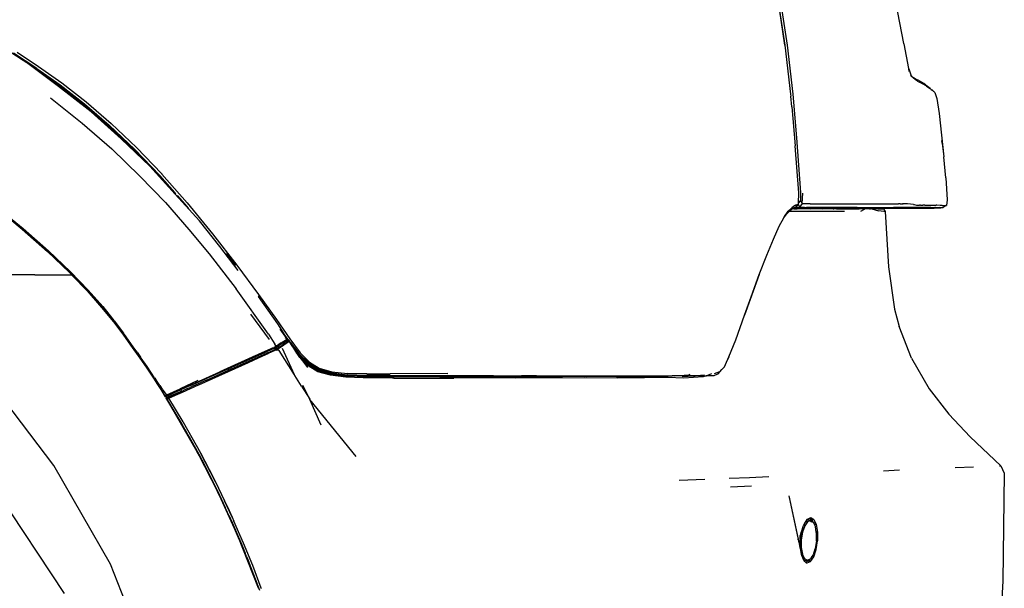
# Model space of a CAD drawing. Units: metres. Extents: x 2.84 to 12.45, y 6.77 to 11.37.
# Drawn here: x 9.23 to 9.66, y 7.4 to 7.65 of the extents above; entities that cross this region are included whole.
import ezdxf

# ---------------------------------------------------------------- set-up
doc = ezdxf.new("R2010")
doc.units = ezdxf.units.M
doc.layers.add('Edges', color=7, linetype='Continuous')

# ---------------------------------------------------------------- blocks, each defined once
blk = doc.blocks.new('renault captur rs')
at = {"layer": 'Edges'}
for p, q in [((1.98097, -0.20655), (1.98439, -0.22857)), ((1.98439, -0.22857), (1.98114, -0.20647)), ((1.982, -0.20645), (1.98539, -0.22854)), ((2.03686, -0.22789), (2.03331, -0.20956)), ((1.63429, -0.22617), (1.64817, -0.23512)), ((1.98439, -0.22863), (1.98439, -0.22857)), ((1.98439, -0.22863), (1.98689, -0.25024)), ((1.98539, -0.22854), (1.98785, -0.25015)), ((2.03686, -0.22792), (2.03686, -0.22789)), ((2.03686, -0.22792), (2.03899, -0.23884)), ((1.65434, -0.23879), (1.644, -0.2321)), ((1.6449, -0.23259), (1.65434, -0.23879)), ((1.64557, -0.23169), (1.65505, -0.23793)), ((1.64817, -0.23512), (1.64915, -0.23575)), ((1.66385, -0.24673), (1.64915, -0.23575)), ((1.64915, -0.23575), (1.65085, -0.23677)), ((1.66408, -0.24638), (1.65085, -0.23677)), ((1.65085, -0.23677), (1.6643, -0.24633)), ((1.65434, -0.23879), (1.66457, -0.24604)), ((1.65505, -0.23793), (1.66533, -0.24522)), ((2.03899, -0.23884), (2.03904, -0.23904)), ((2.03904, -0.23904), (2.04003, -0.24162)), ((2.03925, -0.24018), (2.03904, -0.23904)), ((2.04023, -0.24219), (2.03996, -0.24197)), ((2.04029, -0.24234), (2.04, -0.24205)), ((2.04062, -0.2425), (2.04003, -0.24162)), ((2.04163, -0.24315), (2.04062, -0.2425)), ((2.04097, -0.24301), (2.04062, -0.2425)), ((2.04193, -0.24378), (2.04097, -0.24301)), ((2.04163, -0.24315), (2.04311, -0.24396)), ((1.67823, -0.25803), (1.66385, -0.24673)), ((1.67827, -0.25783), (1.66408, -0.24638)), ((1.6643, -0.24633), (1.67505, -0.25464)), ((1.66457, -0.24604), (1.6753, -0.25439)), ((1.66533, -0.24522), (1.6761, -0.25361)), ((2.04299, -0.24444), (2.04193, -0.24378)), ((2.04299, -0.24444), (2.0441, -0.24504)), ((2.04318, -0.244), (2.04311, -0.24396)), ((2.04322, -0.24402), (2.04318, -0.244)), ((2.04532, -0.24521), (2.04322, -0.24402)), ((2.0452, -0.24562), (2.0441, -0.24504)), ((2.04673, -0.24649), (2.0452, -0.24562)), ((2.04538, -0.24526), (2.04532, -0.24521)), ((2.04538, -0.24526), (2.04541, -0.24527)), ((2.04568, -0.24547), (2.04541, -0.24527)), ((2.04665, -0.24617), (2.04568, -0.24547)), ((2.04665, -0.24617), (2.04667, -0.24621)), ((2.04667, -0.24621), (2.0469, -0.24638)), ((2.04696, -0.24662), (2.04673, -0.24649)), ((2.0469, -0.24638), (2.04703, -0.24647)), ((2.04696, -0.24662), (2.04847, -0.24766)), ((2.04703, -0.24647), (2.04708, -0.24651)), ((2.04733, -0.24672), (2.04708, -0.24651)), ((2.04738, -0.24676), (2.04733, -0.24672)), ((2.048, -0.24727), (2.04738, -0.24676)), ((2.04847, -0.24766), (2.048, -0.24727)), ((2.04847, -0.24766), (2.04864, -0.24784)), ((1.66027, -0.25181), (1.67426, -0.26304)), ((1.98689, -0.25024), (1.98697, -0.25111)), ((1.98751, -0.25578), (1.98697, -0.25111)), ((1.98785, -0.25015), (1.98955, -0.26945)), ((2.04864, -0.24784), (2.04866, -0.24787)), ((2.0488, -0.24794), (2.04866, -0.24787)), ((2.04879, -0.24811), (2.049, -0.24815)), ((2.0488, -0.24794), (2.049, -0.2481)), ((2.049, -0.24815), (2.049, -0.2481)), ((2.049, -0.24815), (2.04906, -0.24816)), ((2.04906, -0.24816), (2.04945, -0.2485)), ((2.04993, -0.24889), (2.04945, -0.2485)), ((2.05013, -0.24905), (2.04993, -0.24889)), ((2.0502, -0.2491), (2.05013, -0.24905)), ((2.05026, -0.24916), (2.0502, -0.2491)), ((2.05046, -0.24932), (2.05026, -0.24916)), ((2.05052, -0.24938), (2.05046, -0.24932)), ((2.05052, -0.24938), (2.05151, -0.25215)), ((1.67505, -0.25464), (1.68596, -0.26411)), ((1.6753, -0.25439), (1.68626, -0.26386)), ((1.6761, -0.25361), (1.68709, -0.26312)), ((1.98751, -0.25578), (1.98894, -0.27302)), ((2.05151, -0.25215), (2.05256, -0.25875)), ((1.67823, -0.25803), (1.69154, -0.26988)), ((1.69165, -0.2697), (1.67827, -0.25783)), ((2.05256, -0.25875), (2.0545, -0.27786)), ((1.67426, -0.26304), (1.68733, -0.27432)), ((1.68596, -0.26411), (1.69708, -0.27461)), ((1.68626, -0.26386), (1.69735, -0.27442)), ((1.68709, -0.26312), (1.69823, -0.27372)), ((1.69154, -0.26988), (1.70408, -0.28202)), ((1.70251, -0.28024), (1.69165, -0.2697)), ((1.70945, -0.28539), (1.69823, -0.27372)), ((1.99056, -0.29374), (1.98894, -0.27302)), ((1.98955, -0.26945), (1.99128, -0.29357)), ((2.05382, -0.27186), (2.0537, -0.27066)), ((2.05382, -0.27186), (2.0545, -0.27786)), ((1.68733, -0.27432), (1.69968, -0.28632)), ((1.69708, -0.27461), (1.70251, -0.28024)), ((1.69735, -0.27442), (1.70855, -0.28605)), ((2.05547, -0.28706), (2.0545, -0.27786)), ((1.70327, -0.28097), (1.70251, -0.28024)), ((1.71536, -0.29425), (1.70408, -0.28202)), ((1.69968, -0.28632), (1.71102, -0.29801)), ((1.70852, -0.28643), (1.70747, -0.28533)), ((1.70855, -0.28605), (1.71524, -0.29359)), ((1.70945, -0.28539), (1.70949, -0.28542)), ((1.70949, -0.28542), (1.72067, -0.29809)), ((1.70995, -0.28811), (1.71536, -0.29425)), ((2.05547, -0.28706), (2.05609, -0.29676)), ((1.71532, -0.29369), (1.71557, -0.29396)), ((1.72605, -0.30608), (1.71536, -0.29425)), ((1.71634, -0.29484), (1.71978, -0.29871)), ((1.99039, -0.29827), (1.99056, -0.29374)), ((1.99128, -0.29357), (1.99128, -0.29721)), ((1.99207, -0.29843), (1.9924, -0.2938)), ((1.63559, -0.29967), (1.64783, -0.30978)), ((1.64795, -0.30967), (1.63567, -0.29958)), ((1.6359, -0.29937), (1.64818, -0.30946)), ((1.71102, -0.29801), (1.72134, -0.30984)), ((1.72118, -0.30043), (1.71978, -0.29871)), ((1.72067, -0.29809), (1.73186, -0.3118)), ((1.98777, -0.29994), (1.98899, -0.29918)), ((1.98899, -0.29918), (1.98928, -0.29906)), ((1.98928, -0.29906), (1.98918, -0.30013)), ((1.99034, -0.2987), (1.98926, -0.30013)), ((1.98928, -0.29906), (1.99032, -0.29866)), ((1.99032, -0.29866), (1.99035, -0.29865)), ((1.99032, -0.29866), (1.99034, -0.2987)), ((1.99035, -0.29865), (1.99034, -0.2987)), ((1.99034, -0.2987), (1.99083, -0.30011)), ((1.99035, -0.29865), (1.99038, -0.29864)), ((1.99038, -0.29864), (1.99039, -0.29827)), ((1.99039, -0.29827), (1.99128, -0.29721)), ((1.99207, -0.29843), (1.99083, -0.30011)), ((1.99128, -0.29721), (1.99207, -0.29843)), ((1.99207, -0.29843), (1.99325, -0.2985)), ((1.99325, -0.2985), (1.99442, -0.2985)), ((1.99442, -0.2985), (1.99452, -0.29851)), ((1.99488, -0.29851), (1.99452, -0.29851)), ((1.99553, -0.29853), (1.99488, -0.29851)), ((1.99553, -0.29853), (1.99695, -0.29853)), ((1.99695, -0.29853), (1.99705, -0.29853)), ((1.99705, -0.29853), (2.03153, -0.29851)), ((2.03153, -0.29851), (2.03454, -0.29851)), ((2.03534, -0.29852), (2.03454, -0.29851)), ((2.03534, -0.29852), (2.03631, -0.29852)), ((2.03644, -0.29853), (2.03631, -0.29852)), ((2.03644, -0.29853), (2.03655, -0.29853)), ((2.03857, -0.29862), (2.03655, -0.29853)), ((2.04123, -0.29893), (2.03857, -0.29862)), ((2.04123, -0.29893), (2.0415, -0.29894)), ((2.0415, -0.29894), (2.04255, -0.29909)), ((2.04255, -0.29909), (2.04378, -0.29914)), ((2.04422, -0.29918), (2.04378, -0.29914)), ((2.04422, -0.29918), (2.04477, -0.29918)), ((2.04477, -0.29918), (2.04479, -0.29918)), ((2.04479, -0.29918), (2.04534, -0.29918)), ((2.04612, -0.29919), (2.04534, -0.29918)), ((2.04612, -0.29919), (2.0509, -0.29922)), ((2.0509, -0.29922), (2.05121, -0.29922)), ((2.05144, -0.29923), (2.05121, -0.29922)), ((2.05294, -0.29924), (2.05144, -0.29923)), ((2.05378, -0.29925), (2.05294, -0.29924)), ((2.05378, -0.29925), (2.0544, -0.29926)), ((2.05564, -0.29928), (2.05421, -0.30024)), ((2.0544, -0.29926), (2.05511, -0.29927)), ((2.05511, -0.29927), (2.05526, -0.29927)), ((2.05526, -0.29927), (2.05532, -0.29927)), ((2.05532, -0.29927), (2.05544, -0.29927)), ((2.05544, -0.29927), (2.0555, -0.29927)), ((2.05564, -0.29928), (2.0555, -0.29927)), ((2.05564, -0.29928), (2.0557, -0.29928)), ((2.05609, -0.29676), (2.0557, -0.29928)), ((1.72118, -0.30043), (1.72141, -0.3007)), ((1.98397, -0.30469), (1.98514, -0.30309)), ((1.98424, -0.3042), (1.98592, -0.30188)), ((1.98514, -0.30309), (1.98636, -0.30189)), ((1.98592, -0.30188), (1.9859, -0.30188)), ((1.98592, -0.30188), (1.98609, -0.3016)), ((1.98609, -0.3016), (1.98618, -0.30149)), ((1.98636, -0.30189), (1.98614, -0.30188)), ((1.98618, -0.30149), (1.98709, -0.30074)), ((1.98636, -0.30189), (1.98666, -0.3016)), ((1.99219, -0.302), (1.98636, -0.30189)), ((1.98666, -0.3016), (1.98695, -0.30141)), ((1.987, -0.3014), (1.98695, -0.30141)), ((1.98783, -0.30085), (1.987, -0.3014)), ((1.98709, -0.30074), (1.98715, -0.30067)), ((1.98709, -0.30074), (1.98782, -0.30075)), ((1.98715, -0.30067), (1.98726, -0.30054)), ((1.98781, -0.30066), (1.98715, -0.30067)), ((1.98726, -0.30054), (1.98747, -0.30029)), ((1.98726, -0.30054), (1.98781, -0.30054)), ((1.98747, -0.30029), (1.98757, -0.30016)), ((1.98747, -0.30029), (1.98779, -0.30029)), ((1.98757, -0.30016), (1.98777, -0.29994)), ((1.98757, -0.30016), (1.98778, -0.30016)), ((1.98806, -0.30075), (1.98783, -0.30085)), ((1.98806, -0.30075), (1.9879, -0.30075)), ((1.98826, -0.30066), (1.98796, -0.30066)), ((1.98804, -0.30054), (1.98853, -0.30054)), ((1.98813, -0.30076), (1.98806, -0.30075)), ((1.98813, -0.30076), (1.98826, -0.30066)), ((1.98831, -0.30075), (1.98813, -0.30076)), ((1.98822, -0.30028), (1.98917, -0.30027)), ((1.98826, -0.30066), (1.98835, -0.30061)), ((1.99124, -0.30062), (1.98826, -0.30066)), ((1.98831, -0.30015), (1.98918, -0.30013)), ((1.99124, -0.30062), (1.98831, -0.30075)), ((1.98831, -0.30075), (1.98986, -0.30076)), ((1.98835, -0.30061), (1.98853, -0.30054)), ((1.98853, -0.30054), (1.98917, -0.30027)), ((1.99956, -0.30054), (1.98853, -0.30054)), ((1.98917, -0.30027), (1.98918, -0.30013)), ((1.98926, -0.30013), (1.98917, -0.30027)), ((1.98918, -0.30013), (1.98926, -0.30013)), ((1.98926, -0.30013), (1.99012, -0.30012)), ((1.99553, -0.30076), (1.98986, -0.30076)), ((1.99012, -0.30012), (1.99083, -0.30011)), ((1.99303, -0.3002), (1.99083, -0.30011)), ((1.99553, -0.30076), (1.99124, -0.30062)), ((1.99885, -0.3019), (1.99219, -0.302)), ((1.99303, -0.3002), (1.994, -0.30023)), ((1.99608, -0.30023), (1.994, -0.30023)), ((1.994, -0.30023), (1.99484, -0.30028)), ((1.99484, -0.30028), (1.99608, -0.30023)), ((1.99553, -0.30076), (1.99556, -0.30076)), ((1.99569, -0.30076), (1.99556, -0.30076)), ((1.99569, -0.30076), (2.0011, -0.30068)), ((2.00108, -0.30072), (1.99569, -0.30076)), ((1.99608, -0.30023), (1.99619, -0.30024)), ((1.99961, -0.30024), (1.99619, -0.30024)), ((2.01079, -0.3019), (1.99885, -0.3019)), ((2.00213, -0.30054), (1.99956, -0.30054)), ((2.01634, -0.30024), (1.99961, -0.30024)), ((2.00108, -0.30072), (2.00281, -0.3007)), ((2.00281, -0.3007), (2.0011, -0.30068)), ((2.00269, -0.30054), (2.00213, -0.30054)), ((2.00473, -0.30054), (2.00269, -0.30054)), ((2.00281, -0.3007), (2.00873, -0.30062)), ((2.00281, -0.3007), (2.00571, -0.30076)), ((2.00565, -0.30054), (2.00473, -0.30054)), ((2.00595, -0.30054), (2.00565, -0.30054)), ((2.00571, -0.30076), (2.00605, -0.30074)), ((2.00671, -0.30054), (2.00595, -0.30054)), ((2.00605, -0.30074), (2.00873, -0.30062)), ((2.0072, -0.30076), (2.00605, -0.30074)), ((2.00671, -0.30054), (2.0068, -0.30054)), ((2.0068, -0.30054), (2.00721, -0.30054)), ((2.0072, -0.30076), (2.01169, -0.30076)), ((2.00721, -0.30054), (2.00739, -0.30054)), ((2.00739, -0.30054), (2.00784, -0.30057)), ((2.0087, -0.30054), (2.00784, -0.30057)), ((2.00873, -0.30062), (2.00784, -0.30057)), ((2.00883, -0.30054), (2.0087, -0.30054)), ((2.00873, -0.30062), (2.00944, -0.30058)), ((2.00873, -0.30062), (2.01169, -0.30076)), ((2.00873, -0.30062), (2.01286, -0.3007)), ((2.00936, -0.30054), (2.00883, -0.30054)), ((2.00944, -0.30058), (2.00936, -0.30054)), ((2.00969, -0.30056), (2.00944, -0.30058)), ((2.00977, -0.30054), (2.00969, -0.30056)), ((2.01003, -0.30054), (2.00977, -0.30054)), ((2.01003, -0.30054), (2.01009, -0.30054)), ((2.01009, -0.30054), (2.0105, -0.30058)), ((2.01068, -0.30054), (2.0105, -0.30058)), ((2.01083, -0.30054), (2.01068, -0.30054)), ((2.01095, -0.30057), (2.01083, -0.30054)), ((2.01095, -0.30057), (2.01131, -0.30054)), ((2.01131, -0.30054), (2.01148, -0.30056)), ((2.01148, -0.30056), (2.01202, -0.30054)), ((2.01286, -0.3007), (2.01169, -0.30076)), ((2.01169, -0.30076), (2.01331, -0.30076)), ((2.01202, -0.30054), (2.01246, -0.30054)), ((2.01262, -0.30054), (2.01246, -0.30054)), ((2.01277, -0.30054), (2.01262, -0.30054)), ((2.01287, -0.30054), (2.01277, -0.30054)), ((2.01428, -0.30062), (2.01286, -0.3007)), ((2.01286, -0.3007), (2.01454, -0.30073)), ((2.01306, -0.30054), (2.01287, -0.30054)), ((2.01394, -0.30054), (2.01306, -0.30054)), ((2.01331, -0.30076), (2.01454, -0.30073)), ((2.01398, -0.30054), (2.01394, -0.30054)), ((2.01448, -0.30054), (2.01398, -0.30054)), ((2.01428, -0.30062), (2.01398, -0.30054)), ((2.01428, -0.30062), (2.01454, -0.30061)), ((2.01448, -0.30054), (2.01459, -0.30054)), ((2.01454, -0.30061), (2.01477, -0.30062)), ((2.01454, -0.30073), (2.01718, -0.30076)), ((2.01459, -0.30054), (2.01466, -0.30054)), ((2.01466, -0.30054), (2.01483, -0.30054)), ((2.01718, -0.30076), (2.01477, -0.30062)), ((2.01477, -0.30062), (2.02009, -0.30066)), ((2.01483, -0.30054), (2.01502, -0.30054)), ((2.01502, -0.30054), (2.01574, -0.30054)), ((2.01574, -0.30054), (2.01579, -0.30054)), ((2.01579, -0.30054), (2.01618, -0.30054)), ((2.01618, -0.30054), (2.01621, -0.30054)), ((2.01621, -0.30054), (2.01632, -0.30054)), ((2.01632, -0.30054), (2.01661, -0.30054)), ((2.01634, -0.30024), (2.03234, -0.30024)), ((2.01661, -0.30054), (2.01665, -0.30054)), ((2.01665, -0.30054), (2.01674, -0.30054)), ((2.01674, -0.30054), (2.01688, -0.30054)), ((2.01688, -0.30054), (2.01713, -0.30056)), ((2.01713, -0.30056), (2.01729, -0.30054)), ((2.01718, -0.30076), (2.02009, -0.30066)), ((2.01729, -0.30054), (2.01753, -0.30054)), ((2.01753, -0.30054), (2.01777, -0.30054)), ((2.01793, -0.30054), (2.01777, -0.30054)), ((2.02009, -0.30066), (2.01778, -0.30201)), ((2.01816, -0.30054), (2.01793, -0.30054)), ((2.01829, -0.30054), (2.01816, -0.30054)), ((2.01829, -0.30054), (2.01832, -0.30054)), ((2.01832, -0.30054), (2.01843, -0.30054)), ((2.01843, -0.30054), (2.01849, -0.30056)), ((2.01857, -0.30054), (2.01849, -0.30056)), ((2.01863, -0.30053), (2.01857, -0.30054)), ((2.01876, -0.30053), (2.01863, -0.30053)), ((2.01913, -0.30054), (2.01876, -0.30053)), ((2.01917, -0.30054), (2.01913, -0.30054)), ((2.01917, -0.30054), (2.01938, -0.30054)), ((2.01938, -0.30054), (2.01951, -0.30053)), ((2.01951, -0.30053), (2.01956, -0.30057)), ((2.01956, -0.30057), (2.01963, -0.30054)), ((2.01963, -0.30054), (2.01967, -0.30056)), ((2.01967, -0.30056), (2.0197, -0.30053)), ((2.01983, -0.30053), (2.0197, -0.30053)), ((2.01983, -0.30053), (2.02042, -0.30054)), ((2.02102, -0.30058), (2.02009, -0.30066)), ((2.02009, -0.30066), (2.02181, -0.30076)), ((2.02051, -0.30054), (2.02042, -0.30054)), ((2.02051, -0.30054), (2.02054, -0.30056)), ((2.02054, -0.30056), (2.02083, -0.30054)), ((2.02181, -0.30076), (2.02063, -0.30076)), ((2.02099, -0.30053), (2.02083, -0.30054)), ((2.02102, -0.30058), (2.02099, -0.30053)), ((2.02105, -0.30056), (2.02102, -0.30058)), ((2.02118, -0.30057), (2.02105, -0.30056)), ((2.02145, -0.30056), (2.02118, -0.30057)), ((2.02154, -0.30054), (2.02145, -0.30056)), ((2.02145, -0.30056), (2.02155, -0.30057)), ((2.02161, -0.30058), (2.02154, -0.30054)), ((2.02155, -0.30057), (2.02161, -0.30058)), ((2.02186, -0.30057), (2.02161, -0.30058)), ((2.02181, -0.30076), (2.02216, -0.30073)), ((2.02191, -0.30061), (2.02186, -0.30057)), ((2.02217, -0.30058), (2.02191, -0.30061)), ((2.02282, -0.30076), (2.02216, -0.30073)), ((2.0222, -0.30058), (2.02217, -0.30058)), ((2.02227, -0.30061), (2.0222, -0.30058)), ((2.02239, -0.30058), (2.02227, -0.30061)), ((2.02254, -0.30054), (2.02239, -0.30058)), ((2.02239, -0.30058), (2.02256, -0.30059)), ((2.02341, -0.30054), (2.02254, -0.30054)), ((2.02256, -0.30059), (2.02259, -0.30061)), ((2.02329, -0.30061), (2.02259, -0.30061)), ((2.02282, -0.30076), (2.02378, -0.30062)), ((2.02376, -0.30072), (2.02282, -0.30076)), ((2.02282, -0.30076), (2.0257, -0.30172)), ((2.02329, -0.30061), (2.02341, -0.30054)), ((2.02329, -0.30061), (2.02378, -0.30062)), ((2.02396, -0.30052), (2.02341, -0.30054)), ((2.02465, -0.30069), (2.02376, -0.30072)), ((2.02545, -0.30076), (2.02376, -0.30072)), ((2.02378, -0.30062), (2.0268, -0.30061)), ((2.02378, -0.30062), (2.02465, -0.30069)), ((2.02408, -0.30052), (2.02396, -0.30052)), ((2.02451, -0.30054), (2.02408, -0.30052)), ((2.02451, -0.30054), (2.02581, -0.30054)), ((2.02521, -0.30067), (2.02465, -0.30069)), ((2.02465, -0.30069), (2.02545, -0.30076)), ((2.0268, -0.30061), (2.02521, -0.30067)), ((2.02521, -0.30067), (2.026, -0.3007)), ((2.026, -0.3007), (2.02545, -0.30076)), ((2.02545, -0.30076), (2.02628, -0.30076)), ((2.02806, -0.30189), (2.0257, -0.30172)), ((2.02581, -0.30054), (2.03492, -0.30044)), ((2.05033, -0.30044), (2.02581, -0.30054)), ((2.04179, -0.30053), (2.02581, -0.30054)), ((2.0268, -0.30061), (2.026, -0.3007)), ((2.026, -0.3007), (2.02678, -0.30072)), ((2.02628, -0.30076), (2.02678, -0.30072)), ((2.02678, -0.30072), (2.0268, -0.30061)), ((2.02678, -0.30072), (2.02766, -0.30076)), ((2.02766, -0.30076), (2.0268, -0.30061)), ((2.02798, -0.30076), (2.02766, -0.30076)), ((2.02798, -0.30076), (2.02868, -0.30189)), ((2.02868, -0.30189), (2.02806, -0.30189)), ((2.02868, -0.30189), (2.03018, -0.32631)), ((2.03234, -0.30024), (2.0331, -0.3003)), ((2.0351, -0.30024), (2.03234, -0.30024)), ((2.0331, -0.3003), (2.0351, -0.30024)), ((2.04993, -0.3003), (2.03492, -0.30044)), ((2.03492, -0.30044), (2.05033, -0.30044)), ((2.04882, -0.30024), (2.0351, -0.30024)), ((2.05033, -0.30044), (2.04179, -0.30053)), ((2.04882, -0.30024), (2.05054, -0.30024)), ((2.04993, -0.3003), (2.04882, -0.30024)), ((2.05054, -0.30024), (2.04993, -0.3003)), ((2.05033, -0.30044), (2.04993, -0.3003)), ((2.05033, -0.30044), (2.05295, -0.30028)), ((2.05094, -0.30024), (2.05054, -0.30024)), ((2.05094, -0.30024), (2.05255, -0.30024)), ((2.05295, -0.30028), (2.05255, -0.30024)), ((2.0531, -0.30029), (2.05295, -0.30028)), ((2.05315, -0.30024), (2.0531, -0.30029)), ((2.0531, -0.30029), (2.05315, -0.3003)), ((2.05321, -0.30029), (2.05315, -0.30024)), ((2.05315, -0.3003), (2.05321, -0.30029)), ((2.05336, -0.30027), (2.05321, -0.30029)), ((2.05346, -0.30024), (2.05336, -0.30027)), ((2.05346, -0.30024), (2.05421, -0.30024)), ((1.73502, -0.31741), (1.72605, -0.30608)), ((1.97933, -0.31412), (1.98195, -0.30842)), ((1.98195, -0.30842), (1.98397, -0.30469)), ((1.98397, -0.30469), (1.98424, -0.3042)), ((1.64783, -0.30978), (1.65898, -0.31963)), ((1.65908, -0.31955), (1.64795, -0.30967)), ((1.64818, -0.30946), (1.65935, -0.31932)), ((1.72134, -0.30984), (1.73038, -0.32059)), ((1.73186, -0.3118), (1.74248, -0.32558)), ((1.97638, -0.32125), (1.97933, -0.31412)), ((1.65898, -0.31963), (1.66865, -0.32887)), ((1.66878, -0.32876), (1.65908, -0.31955)), ((1.65935, -0.31932), (1.66906, -0.32853)), ((1.73038, -0.32059), (1.74225, -0.33612)), ((1.74312, -0.32797), (1.73502, -0.31741)), ((1.73833, -0.32085), (1.73798, -0.32042)), ((1.74207, -0.32584), (1.73833, -0.32085)), ((1.9731, -0.32978), (1.97638, -0.32125)), ((1.74248, -0.32558), (1.75204, -0.33852)), ((1.57691, -0.32904), (1.66969, -0.32995)), ((1.66992, -0.33019), (1.57733, -0.32936)), ((1.66865, -0.32887), (1.66969, -0.32995)), ((1.66992, -0.32995), (1.66878, -0.32876)), ((1.66906, -0.32853), (1.67694, -0.33669)), ((1.66969, -0.32995), (1.66992, -0.32995)), ((1.66969, -0.32995), (1.66992, -0.33019)), ((1.67015, -0.33019), (1.66992, -0.32995)), ((1.66992, -0.33019), (1.67651, -0.33701)), ((1.67015, -0.33019), (1.66992, -0.33019)), ((1.67662, -0.33694), (1.67015, -0.33019)), ((1.9731, -0.32978), (1.96915, -0.34082)), ((1.96952, -0.33967), (1.9731, -0.32978)), ((2.03018, -0.32631), (2.03283, -0.34512)), ((1.67651, -0.33701), (1.68286, -0.34426)), ((1.68301, -0.34417), (1.67662, -0.33694)), ((1.67694, -0.33669), (1.68333, -0.34393)), ((1.75649, -0.35614), (1.74225, -0.33612)), ((1.75204, -0.33852), (1.76001, -0.34968)), ((1.75214, -0.33951), (1.75201, -0.3394)), ((1.76065, -0.35155), (1.75214, -0.33951)), ((1.96662, -0.34777), (1.96952, -0.33967)), ((1.96915, -0.34082), (1.96662, -0.34777)), ((1.68286, -0.34426), (1.68809, -0.35071)), ((1.68821, -0.35066), (1.68301, -0.34417)), ((1.68333, -0.34393), (1.6883, -0.35002)), ((1.75703, -0.35847), (1.74871, -0.3472)), ((2.03283, -0.34512), (2.03479, -0.35273)), ((1.68809, -0.35071), (1.69246, -0.35655)), ((1.69261, -0.35651), (1.68821, -0.35066)), ((1.6883, -0.35002), (1.68855, -0.3504)), ((1.68855, -0.3504), (1.69256, -0.35569)), ((1.76001, -0.34968), (1.76591, -0.35814)), ((1.76391, -0.35667), (1.76065, -0.35155)), ((1.96273, -0.35865), (1.96662, -0.34777)), ((1.69294, -0.35625), (1.69256, -0.35569)), ((1.69683, -0.36162), (1.69294, -0.35625)), ((1.75649, -0.35614), (1.75938, -0.36043)), ((1.76456, -0.35796), (1.76161, -0.35381)), ((2.04027, -0.36674), (2.03479, -0.35273)), ((1.69246, -0.35655), (1.69635, -0.3619)), ((1.69653, -0.36187), (1.69261, -0.35651)), ((1.75996, -0.36135), (1.75938, -0.36043)), ((1.76215, -0.35992), (1.76, -0.36134)), ((1.76068, -0.36215), (1.76307, -0.36058)), ((1.76323, -0.35968), (1.76102, -0.36113)), ((1.76332, -0.35973), (1.76108, -0.36121)), ((1.76569, -0.35935), (1.76136, -0.36221)), ((1.76392, -0.36009), (1.76191, -0.36146)), ((1.76215, -0.35992), (1.76439, -0.35845)), ((1.76307, -0.36058), (1.76447, -0.35968)), ((1.76392, -0.36009), (1.76307, -0.36058)), ((1.76362, -0.35943), (1.76323, -0.35968)), ((1.76428, -0.3591), (1.76332, -0.35973)), ((1.76362, -0.35943), (1.76459, -0.35877)), ((1.76385, -0.35752), (1.76456, -0.35796)), ((1.76485, -0.35814), (1.76391, -0.35667)), ((1.76506, -0.35825), (1.76391, -0.35667)), ((1.76424, -0.35991), (1.76392, -0.36009)), ((1.76502, -0.35938), (1.76424, -0.35991)), ((1.7649, -0.35868), (1.76428, -0.3591)), ((1.76439, -0.35845), (1.76474, -0.35821)), ((1.76464, -0.35955), (1.76447, -0.35968)), ((1.76456, -0.35796), (1.76485, -0.35814)), ((1.76459, -0.35877), (1.76472, -0.3587)), ((1.76504, -0.35929), (1.76464, -0.35955)), ((1.76472, -0.3587), (1.76496, -0.35852)), ((1.76474, -0.35821), (1.76485, -0.35814)), ((1.76496, -0.35852), (1.76474, -0.35821)), ((1.76506, -0.35825), (1.76485, -0.35814)), ((1.76501, -0.35848), (1.76485, -0.35814)), ((1.765, -0.35857), (1.7649, -0.35868)), ((1.76496, -0.35852), (1.76501, -0.35848)), ((1.765, -0.35857), (1.76496, -0.35852)), ((1.76512, -0.35851), (1.765, -0.35857)), ((1.76504, -0.35863), (1.765, -0.35857)), ((1.76512, -0.35836), (1.76501, -0.35848)), ((1.76501, -0.35848), (1.76514, -0.35838)), ((1.76514, -0.35838), (1.76501, -0.35848)), ((1.76514, -0.35847), (1.76501, -0.35848)), ((1.76517, -0.35931), (1.76502, -0.35938)), ((1.76504, -0.35863), (1.76537, -0.35906)), ((1.76504, -0.35929), (1.76537, -0.35906)), ((1.76506, -0.35825), (1.76521, -0.35833)), ((1.76512, -0.35836), (1.76506, -0.35825)), ((1.76512, -0.35836), (1.76516, -0.35837)), ((1.76516, -0.35842), (1.76512, -0.35836)), ((1.76514, -0.35847), (1.76512, -0.35851)), ((1.76514, -0.35838), (1.76516, -0.35842)), ((1.76516, -0.35842), (1.76514, -0.35847)), ((1.76514, -0.35847), (1.76519, -0.35842)), ((1.76516, -0.35837), (1.76521, -0.35833)), ((1.76519, -0.35842), (1.76516, -0.35842)), ((1.76517, -0.35931), (1.76542, -0.35912)), ((1.76523, -0.35849), (1.76519, -0.35842)), ((1.76523, -0.35849), (1.76557, -0.35893)), ((1.7654, -0.35901), (1.76537, -0.35906)), ((1.76537, -0.35906), (1.76538, -0.35908)), ((1.76538, -0.35908), (1.76542, -0.35912)), ((1.76554, -0.359), (1.7654, -0.35901)), ((1.76549, -0.35907), (1.76542, -0.35912)), ((1.76554, -0.35903), (1.76549, -0.35907)), ((1.76555, -0.35912), (1.76549, -0.35907)), ((1.76554, -0.359), (1.76557, -0.35896)), ((1.76554, -0.35903), (1.76554, -0.359)), ((1.76555, -0.35912), (1.76554, -0.35903)), ((1.76555, -0.35909), (1.76557, -0.35896)), ((1.76569, -0.35935), (1.76555, -0.35912)), ((1.76557, -0.35893), (1.76557, -0.35896)), ((1.76557, -0.35893), (1.76564, -0.35898)), ((1.76564, -0.35898), (1.76557, -0.35896)), ((1.76564, -0.35898), (1.76576, -0.35918)), ((1.76569, -0.35935), (1.76613, -0.36006)), ((1.76585, -0.3593), (1.76613, -0.35967)), ((1.76591, -0.35814), (1.7705, -0.36428)), ((1.76613, -0.35967), (1.76666, -0.36049)), ((1.76613, -0.35967), (1.7699, -0.36458)), ((1.76613, -0.36006), (1.76635, -0.36034)), ((1.76724, -0.36168), (1.76635, -0.36034)), ((1.76635, -0.36034), (1.76679, -0.36091)), ((1.76635, -0.36034), (1.76885, -0.36441)), ((1.9597, -0.36612), (1.96273, -0.35865)), ((1.69635, -0.3619), (1.69971, -0.36665)), ((1.69984, -0.36669), (1.69653, -0.36187)), ((1.69851, -0.36396), (1.69683, -0.36162)), ((1.69851, -0.36396), (1.70003, -0.36618)), ((1.72238, -0.3786), (1.75595, -0.36373)), ((1.73987, -0.37154), (1.75605, -0.36432)), ((1.75634, -0.36347), (1.7445, -0.36872)), ((1.74957, -0.36732), (1.75586, -0.36449)), ((1.75089, -0.36545), (1.7524, -0.36481)), ((1.7524, -0.36481), (1.75744, -0.36253)), ((1.75402, -0.36571), (1.75636, -0.36467)), ((1.75586, -0.36449), (1.75611, -0.36442)), ((1.7591, -0.3623), (1.75595, -0.36373)), ((1.75605, -0.36432), (1.75942, -0.36278)), ((1.75605, -0.36432), (1.75844, -0.36328)), ((1.75611, -0.36442), (1.75844, -0.36328)), ((1.75643, -0.36343), (1.75634, -0.36347)), ((1.75908, -0.3634), (1.75636, -0.36467)), ((1.75663, -0.3633), (1.75643, -0.36343)), ((1.75663, -0.3633), (1.75907, -0.36229)), ((1.75744, -0.36253), (1.75831, -0.36214)), ((1.75831, -0.36214), (1.75884, -0.3619)), ((1.75853, -0.36326), (1.75844, -0.36328)), ((1.75944, -0.36282), (1.75853, -0.36326)), ((1.75996, -0.36135), (1.75884, -0.3619)), ((1.76021, -0.36171), (1.75907, -0.36229)), ((1.75964, -0.36314), (1.75908, -0.3634)), ((1.7591, -0.3623), (1.76022, -0.36174)), ((1.76024, -0.36177), (1.7591, -0.3623)), ((1.76062, -0.36218), (1.75942, -0.36278)), ((1.76057, -0.36227), (1.75944, -0.36282)), ((1.75971, -0.36312), (1.75964, -0.36314)), ((1.75971, -0.36312), (1.75974, -0.3631)), ((1.75974, -0.3631), (1.7604, -0.36276)), ((1.76121, -0.36329), (1.75974, -0.3631)), ((1.75996, -0.36135), (1.76, -0.36134)), ((1.76016, -0.36163), (1.75996, -0.36135)), ((1.76, -0.36134), (1.76016, -0.36163)), ((1.76006, -0.36173), (1.76018, -0.36167)), ((1.76016, -0.36163), (1.76018, -0.36167)), ((1.76018, -0.36167), (1.76054, -0.36146)), ((1.76021, -0.36171), (1.76018, -0.36167)), ((1.76054, -0.36146), (1.76021, -0.36171)), ((1.76022, -0.36174), (1.76108, -0.36121)), ((1.76108, -0.36121), (1.76024, -0.36177)), ((1.7604, -0.36276), (1.76042, -0.36275)), ((1.76042, -0.36275), (1.76076, -0.36257)), ((1.7607, -0.36133), (1.76054, -0.36146)), ((1.76062, -0.36218), (1.76057, -0.36227)), ((1.76071, -0.3622), (1.76057, -0.36227)), ((1.76057, -0.36227), (1.76071, -0.36225)), ((1.76062, -0.36218), (1.76068, -0.36215)), ((1.76102, -0.36113), (1.7607, -0.36133)), ((1.76071, -0.3622), (1.76094, -0.36205)), ((1.76071, -0.36225), (1.76071, -0.3622)), ((1.76076, -0.36257), (1.76091, -0.36251)), ((1.76091, -0.36251), (1.76109, -0.36237)), ((1.76094, -0.36205), (1.76191, -0.36146)), ((1.76136, -0.36221), (1.76109, -0.36237)), ((1.76798, -0.37409), (1.76121, -0.36329)), ((1.76798, -0.37409), (1.76269, -0.36239)), ((1.7676, -0.36198), (1.76749, -0.36176)), ((1.7676, -0.36198), (1.76778, -0.36221)), ((1.76778, -0.36221), (1.77013, -0.36586)), ((1.76974, -0.36477), (1.76778, -0.36221)), ((1.76885, -0.36441), (1.77008, -0.36595)), ((1.77389, -0.36897), (1.76974, -0.36477)), ((1.7741, -0.36878), (1.7699, -0.36458)), ((1.7705, -0.36428), (1.77457, -0.36845)), ((1.69971, -0.36665), (1.70248, -0.37069)), ((1.70268, -0.3707), (1.69984, -0.36669)), ((1.70003, -0.36618), (1.70019, -0.36638)), ((1.70033, -0.36662), (1.70019, -0.36638)), ((1.70296, -0.37042), (1.70033, -0.36662)), ((1.72574, -0.37838), (1.74766, -0.36853)), ((1.72915, -0.37636), (1.74957, -0.36732)), ((1.75089, -0.36545), (1.73501, -0.37267)), ((1.74436, -0.36879), (1.74026, -0.37061)), ((1.7445, -0.36872), (1.74436, -0.36879)), ((1.74766, -0.36853), (1.75402, -0.36571)), ((1.77008, -0.36595), (1.76967, -0.36533)), ((1.77035, -0.36636), (1.77008, -0.36595)), ((1.77013, -0.36586), (1.77415, -0.36973)), ((1.77035, -0.36636), (1.77088, -0.36695)), ((1.77035, -0.36636), (1.77092, -0.3671)), ((1.77088, -0.36695), (1.77409, -0.36982)), ((1.77409, -0.36982), (1.77092, -0.3671)), ((1.77116, -0.36741), (1.77092, -0.3671)), ((1.77398, -0.37008), (1.77116, -0.36741)), ((1.77116, -0.36741), (1.77409, -0.36982)), ((1.77116, -0.36741), (1.77375, -0.37076)), ((1.77833, -0.37173), (1.77389, -0.36897)), ((1.77863, -0.3715), (1.7741, -0.36878)), ((1.77457, -0.36845), (1.77894, -0.3711)), ((1.9577, -0.37045), (1.9597, -0.36612)), ((1.9597, -0.36612), (1.95844, -0.36865)), ((2.04027, -0.36674), (2.04813, -0.38016)), ((1.70248, -0.37069), (1.70574, -0.37554)), ((1.70268, -0.3707), (1.70581, -0.37535)), ((1.70627, -0.37534), (1.70296, -0.37042)), ((1.71969, -0.37958), (1.73501, -0.37267)), ((1.74026, -0.37061), (1.72238, -0.3786)), ((1.72915, -0.37636), (1.73859, -0.37211)), ((1.73987, -0.37154), (1.73859, -0.37211)), ((1.77829, -0.37266), (1.77398, -0.37008)), ((1.77832, -0.37227), (1.77409, -0.36982)), ((1.77415, -0.36973), (1.77838, -0.37204)), ((1.78388, -0.37422), (1.77829, -0.37266)), ((1.77832, -0.37227), (1.78379, -0.37378)), ((1.78373, -0.37336), (1.77833, -0.37173)), ((1.77838, -0.37204), (1.78525, -0.37393)), ((1.78428, -0.37315), (1.77863, -0.3715)), ((1.77894, -0.3711), (1.78448, -0.3727)), ((1.78373, -0.37336), (1.79045, -0.37425)), ((1.78428, -0.37315), (1.79129, -0.37399)), ((1.78448, -0.3727), (1.79131, -0.37341)), ((1.79984, -0.37362), (1.79131, -0.37341)), ((1.79984, -0.37362), (1.81015, -0.37356)), ((1.81021, -0.37356), (1.81015, -0.37356)), ((1.8357, -0.37348), (1.81021, -0.37356)), ((1.95207, -0.37361), (1.94975, -0.37442)), ((1.95498, -0.3736), (1.95299, -0.37447)), ((1.95303, -0.37439), (1.95498, -0.3736)), ((1.95334, -0.37347), (1.95568, -0.37262)), ((1.95498, -0.3736), (1.95658, -0.37165)), ((1.95568, -0.37262), (1.95658, -0.37165)), ((1.95658, -0.37165), (1.9577, -0.37045)), ((1.66185, -0.41404), (1.6323, -0.37524)), ((1.70574, -0.37554), (1.7076, -0.37835)), ((1.70592, -0.3755), (1.70581, -0.37535)), ((1.70775, -0.3783), (1.70592, -0.3755)), ((1.70627, -0.37534), (1.7068, -0.37612)), ((1.70851, -0.37868), (1.7068, -0.37612)), ((1.72537, -0.37649), (1.71755, -0.38014)), ((1.72915, -0.37636), (1.72174, -0.37966)), ((1.768, -0.37414), (1.76798, -0.37409)), ((1.768, -0.37414), (1.76802, -0.37417)), ((1.76809, -0.37427), (1.76802, -0.37417)), ((1.7711, -0.37904), (1.76809, -0.37427)), ((1.78525, -0.37393), (1.78379, -0.37378)), ((1.79058, -0.37504), (1.78388, -0.37422)), ((1.78528, -0.37393), (1.78525, -0.37393)), ((1.7854, -0.37397), (1.78528, -0.37393)), ((1.7854, -0.37397), (1.78598, -0.37404)), ((1.78656, -0.37407), (1.78598, -0.37404)), ((1.79045, -0.37425), (1.78656, -0.37407)), ((1.78683, -0.37414), (1.78656, -0.37407)), ((1.79179, -0.37462), (1.78683, -0.37414)), ((1.79038, -0.37457), (1.78683, -0.37414)), ((1.79179, -0.37462), (1.79038, -0.37457)), ((1.79049, -0.37425), (1.79045, -0.37425)), ((1.79854, -0.37452), (1.79049, -0.37425)), ((1.80083, -0.37473), (1.79049, -0.37425)), ((1.79825, -0.37537), (1.79058, -0.37504)), ((1.79986, -0.37429), (1.79129, -0.37399)), ((1.79129, -0.37399), (1.80009, -0.37439)), ((1.79179, -0.37462), (1.79199, -0.37463)), ((1.79199, -0.37463), (1.79214, -0.37465)), ((1.79564, -0.37478), (1.79214, -0.37465)), ((1.79631, -0.3748), (1.79564, -0.37478)), ((1.82059, -0.37477), (1.79631, -0.3748)), ((1.81149, -0.37494), (1.79631, -0.3748)), ((1.79799, -0.37487), (1.79631, -0.3748)), ((1.79799, -0.37487), (1.81149, -0.37494)), ((1.81127, -0.37545), (1.79825, -0.37537)), ((1.85635, -0.37474), (1.79854, -0.37452)), ((1.8102, -0.37433), (1.79986, -0.37429)), ((1.80009, -0.37439), (1.8102, -0.37433)), ((1.80083, -0.37473), (1.82059, -0.37477)), ((1.8102, -0.37433), (1.83569, -0.37439)), ((1.81186, -0.37544), (1.81127, -0.37545)), ((1.81149, -0.37494), (1.81176, -0.37494)), ((1.81176, -0.37494), (1.812, -0.37495)), ((1.81186, -0.37544), (1.83234, -0.37546)), ((1.83212, -0.37495), (1.812, -0.37495)), ((1.82059, -0.37477), (1.84818, -0.37477)), ((1.83212, -0.37495), (1.85079, -0.37491)), ((1.83234, -0.37546), (1.83826, -0.37544)), ((1.85578, -0.37445), (1.83569, -0.37439)), ((1.83569, -0.37439), (1.84846, -0.37448)), ((1.86557, -0.37532), (1.83826, -0.37544)), ((1.84818, -0.37477), (1.85635, -0.37474)), ((1.84846, -0.37448), (1.85578, -0.37445)), ((1.86553, -0.37491), (1.85079, -0.37491)), ((1.85578, -0.37445), (1.85832, -0.37445)), ((1.86225, -0.37477), (1.85635, -0.37474)), ((1.85832, -0.37445), (1.85969, -0.37444)), ((1.85969, -0.37444), (1.86818, -0.37446)), ((1.86455, -0.37476), (1.86225, -0.37477)), ((1.86455, -0.37476), (1.87606, -0.37477)), ((1.87606, -0.37477), (1.86553, -0.37491)), ((1.86557, -0.37532), (1.8967, -0.37526)), ((1.87474, -0.37446), (1.86818, -0.37446)), ((1.87474, -0.37446), (1.88147, -0.37446)), ((1.87606, -0.37477), (1.88095, -0.37477)), ((1.88095, -0.37477), (1.88099, -0.37481)), ((1.88099, -0.37481), (1.88631, -0.37477)), ((1.89618, -0.37489), (1.88099, -0.37481)), ((1.88147, -0.37446), (1.88163, -0.37446)), ((1.88163, -0.37446), (1.90948, -0.37447)), ((1.91612, -0.37477), (1.88631, -0.37477)), ((1.91012, -0.37483), (1.89618, -0.37489)), ((1.8967, -0.37526), (1.91071, -0.37532)), ((1.90948, -0.37447), (1.9157, -0.37447)), ((1.91012, -0.37483), (1.92184, -0.37489)), ((1.92245, -0.37533), (1.91071, -0.37532)), ((1.9157, -0.37447), (1.92178, -0.37457)), ((1.9157, -0.37447), (1.92763, -0.37447)), ((1.92178, -0.37457), (1.92763, -0.37447)), ((1.92184, -0.37489), (1.93146, -0.37486)), ((1.93258, -0.37524), (1.92245, -0.37533)), ((1.92542, -0.37473), (1.92293, -0.37474)), ((1.92542, -0.37473), (1.92726, -0.37473)), ((1.92726, -0.37473), (1.93283, -0.37458)), ((1.92763, -0.37447), (1.93321, -0.37451)), ((1.93988, -0.37554), (1.93258, -0.37524)), ((1.93283, -0.37458), (1.93408, -0.3745)), ((1.93321, -0.37451), (1.93408, -0.3745)), ((1.93408, -0.3745), (1.93463, -0.37447)), ((1.93836, -0.37447), (1.93463, -0.37447)), ((1.93573, -0.3744), (1.94203, -0.37399)), ((1.93842, -0.37447), (1.93836, -0.37447)), ((1.94453, -0.37446), (1.93842, -0.37447)), ((1.9391, -0.37469), (1.94453, -0.37446)), ((1.94835, -0.37491), (1.93988, -0.37554)), ((1.94203, -0.37399), (1.94264, -0.37374)), ((1.94453, -0.37446), (1.94458, -0.37446)), ((1.94458, -0.37446), (1.94466, -0.37446)), ((1.94486, -0.37445), (1.94466, -0.37446)), ((1.94486, -0.37445), (1.94715, -0.37418)), ((1.94539, -0.37445), (1.94486, -0.37445)), ((1.94815, -0.37445), (1.94539, -0.37445)), ((1.94925, -0.37459), (1.94647, -0.37468)), ((1.94718, -0.37416), (1.94715, -0.37418)), ((1.94718, -0.37416), (1.94888, -0.37397)), ((1.94862, -0.37443), (1.94815, -0.37445)), ((1.94925, -0.37459), (1.94835, -0.37491)), ((1.94862, -0.37443), (1.94964, -0.37446)), ((1.94964, -0.37446), (1.94925, -0.37459)), ((1.95299, -0.37447), (1.94925, -0.37459)), ((1.94975, -0.37442), (1.94964, -0.37446)), ((1.94975, -0.37442), (1.95303, -0.37439)), ((1.95299, -0.37447), (1.94975, -0.37442)), ((1.7076, -0.37835), (1.70896, -0.38052)), ((1.70775, -0.3783), (1.70875, -0.37993)), ((1.70851, -0.37868), (1.70898, -0.37934)), ((1.70875, -0.37993), (1.70878, -0.37994)), ((1.70878, -0.37994), (1.71079, -0.38329)), ((1.70896, -0.38052), (1.71088, -0.3837)), ((1.70898, -0.37934), (1.70908, -0.37949)), ((1.70952, -0.38009), (1.70908, -0.37949)), ((1.70976, -0.38041), (1.70952, -0.38009)), ((1.7113, -0.3825), (1.70976, -0.38041)), ((1.71787, -0.38061), (1.71104, -0.38366)), ((1.71825, -0.38116), (1.71134, -0.38423)), ((1.71161, -0.38291), (1.71755, -0.38014)), ((1.71407, -0.38209), (1.71176, -0.38313)), ((1.71776, -0.38044), (1.71407, -0.38209)), ((1.71528, -0.38253), (1.71825, -0.38116)), ((1.71549, -0.38296), (1.71856, -0.38161)), ((1.71776, -0.38044), (1.71755, -0.38014)), ((1.71859, -0.38007), (1.71776, -0.38044)), ((1.71778, -0.38047), (1.71776, -0.38044)), ((1.71787, -0.38061), (1.71786, -0.38059)), ((1.72104, -0.3792), (1.71787, -0.38061)), ((1.71825, -0.38116), (1.71787, -0.38061)), ((1.71825, -0.38116), (1.71864, -0.38103)), ((1.71856, -0.38161), (1.7256, -0.37844)), ((1.71859, -0.38007), (1.71966, -0.37959)), ((1.72052, -0.38019), (1.71864, -0.38103)), ((1.71969, -0.37958), (1.71966, -0.37959)), ((1.72052, -0.38019), (1.72174, -0.37966)), ((1.72238, -0.3786), (1.72104, -0.3792)), ((1.7256, -0.37844), (1.72574, -0.37838)), ((1.7711, -0.37904), (1.77471, -0.38473)), ((1.77471, -0.38473), (1.77171, -0.37868)), ((2.04813, -0.38016), (2.05682, -0.39138)), ((1.71161, -0.38291), (1.71079, -0.38329)), ((1.71092, -0.38352), (1.71079, -0.38329)), ((1.71094, -0.38362), (1.71088, -0.3837)), ((1.71092, -0.38352), (1.71176, -0.38313)), ((1.71092, -0.38352), (1.71102, -0.38363)), ((1.71092, -0.38352), (1.71094, -0.38362)), ((1.71098, -0.38364), (1.71094, -0.38362)), ((1.71102, -0.38363), (1.71094, -0.38362)), ((1.71098, -0.38364), (1.71102, -0.38363)), ((1.71104, -0.38366), (1.71098, -0.38364)), ((1.71102, -0.38363), (1.71104, -0.38366)), ((1.71129, -0.38429), (1.71141, -0.38422)), ((1.71133, -0.38429), (1.71129, -0.38429)), ((1.71161, -0.38291), (1.7113, -0.3825)), ((1.71218, -0.38391), (1.71133, -0.38429)), ((1.71133, -0.38429), (1.71134, -0.38423)), ((1.71166, -0.38471), (1.71133, -0.38429)), ((1.71133, -0.38429), (1.71257, -0.38623)), ((1.71133, -0.38429), (1.72553, -0.40893)), ((1.71141, -0.38422), (1.71134, -0.38423)), ((1.71166, -0.38471), (1.71251, -0.38433)), ((1.71257, -0.38623), (1.71166, -0.38471)), ((1.71251, -0.38433), (1.71168, -0.38472)), ((1.71168, -0.38472), (1.71257, -0.38623)), ((1.71225, -0.38388), (1.71218, -0.38391)), ((1.71225, -0.38388), (1.7152, -0.38257)), ((1.71251, -0.38433), (1.71549, -0.38296)), ((1.71879, -0.3948), (1.71251, -0.38433)), ((1.71257, -0.38623), (1.71833, -0.39581)), ((1.72052, -0.39969), (1.71257, -0.38623)), ((1.7152, -0.38257), (1.71523, -0.38255)), ((1.71523, -0.38255), (1.71528, -0.38253)), ((1.77477, -0.38487), (1.77471, -0.38473)), ((1.79518, -0.40999), (1.77477, -0.38487)), ((1.77973, -0.39625), (1.77477, -0.38487)), ((1.66647, -0.47058), (1.61568, -0.3939)), ((1.71881, -0.39482), (1.71879, -0.3948)), ((1.71885, -0.39489), (1.71881, -0.39482)), ((1.71889, -0.39496), (1.71885, -0.39489)), ((1.71889, -0.39496), (1.72648, -0.40841)), ((2.05682, -0.39138), (2.06624, -0.40135)), ((1.71833, -0.39581), (1.72052, -0.39969)), ((1.72134, -0.40109), (1.72052, -0.39969)), ((1.72134, -0.40109), (1.72225, -0.40277)), ((1.72225, -0.40277), (1.72576, -0.409)), ((1.72553, -0.40893), (1.72225, -0.40277)), ((2.06624, -0.40135), (2.0797, -0.41414)), ((1.73307, -0.42128), (1.72648, -0.40841)), ((1.72648, -0.40841), (1.73223, -0.41953)), ((1.72553, -0.40893), (1.73394, -0.42543)), ((1.7282, -0.41379), (1.72553, -0.40893)), ((1.72576, -0.409), (1.7282, -0.41379)), ((1.68679, -0.45752), (1.66185, -0.41404)), ((1.7295, -0.41618), (1.7282, -0.41379)), ((1.7282, -0.41379), (1.73091, -0.41911)), ((1.73091, -0.41911), (1.7295, -0.41618)), ((2.03504, -0.41616), (2.0279, -0.41656)), ((2.06765, -0.41471), (2.05955, -0.41506)), ((2.07914, -0.41416), (2.0797, -0.41414)), ((2.0797, -0.41414), (2.08125, -0.41746)), ((1.73091, -0.41911), (1.73416, -0.42548)), ((1.73394, -0.42543), (1.73091, -0.41911)), ((1.73223, -0.41953), (1.73307, -0.42128)), ((1.73307, -0.42128), (1.73714, -0.42968)), ((1.94903, -0.42023), (1.93773, -0.42059)), ((1.96875, -0.41945), (1.95986, -0.41973)), ((1.97728, -0.419), (1.96875, -0.41945)), ((2.08125, -0.41746), (2.08055, -0.46507)), ((1.73394, -0.42543), (1.74284, -0.44489)), ((1.73744, -0.43257), (1.73394, -0.42543)), ((1.73416, -0.42548), (1.73744, -0.43257)), ((1.96968, -0.42309), (1.96048, -0.42361)), ((1.74049, -0.43689), (1.73714, -0.42968)), ((1.73714, -0.42968), (1.73914, -0.43382)), ((1.98617, -0.42743), (1.99034, -0.44656)), ((1.98617, -0.42743), (1.99032, -0.44669)), ((1.73848, -0.43472), (1.73744, -0.43257)), ((1.73914, -0.43382), (1.74049, -0.43689)), ((1.73913, -0.43622), (1.73848, -0.43472)), ((1.73913, -0.43622), (1.74052, -0.43923)), ((1.74284, -0.44489), (1.73913, -0.43622)), ((1.74049, -0.43689), (1.74125, -0.43852)), ((1.74552, -0.44831), (1.74125, -0.43852)), ((1.99443, -0.43882), (1.99319, -0.44063)), ((1.99337, -0.43908), (1.99371, -0.43867)), ((1.99371, -0.43867), (1.99366, -0.43865)), ((1.99371, -0.43867), (1.99379, -0.43848)), ((1.99371, -0.43867), (1.99397, -0.43871)), ((1.99379, -0.43848), (1.99435, -0.43768)), ((1.99486, -0.43798), (1.99379, -0.43848)), ((1.99423, -0.43876), (1.99397, -0.43871)), ((1.99443, -0.43882), (1.99423, -0.43876)), ((1.99435, -0.43768), (1.99525, -0.43726)), ((1.99443, -0.43882), (1.99543, -0.43836)), ((1.99486, -0.43798), (1.99504, -0.43805)), ((1.99504, -0.43805), (1.99543, -0.43836)), ((1.99504, -0.43805), (1.99555, -0.43814)), ((1.99525, -0.43726), (1.99585, -0.43698)), ((1.99525, -0.43726), (1.99631, -0.43795)), ((1.99573, -0.43822), (1.99543, -0.43836)), ((1.99543, -0.43836), (1.99607, -0.43878)), ((1.99573, -0.43822), (1.99555, -0.43814)), ((1.99573, -0.43822), (1.99673, -0.43885)), ((1.99585, -0.43698), (1.99721, -0.43786)), ((1.99615, -0.43894), (1.99607, -0.43878)), ((1.99625, -0.43884), (1.99607, -0.43878)), ((1.99625, -0.43884), (1.99651, -0.43888)), ((1.99648, -0.4379), (1.99631, -0.43795)), ((1.99631, -0.43795), (1.99673, -0.43885)), ((1.99648, -0.4379), (1.99675, -0.4379)), ((1.99676, -0.43893), (1.99651, -0.43888)), ((1.99673, -0.43885), (1.99686, -0.43893)), ((1.99673, -0.43885), (1.99676, -0.43893)), ((1.997, -0.4379), (1.99675, -0.4379)), ((1.99721, -0.43786), (1.997, -0.4379)), ((1.99721, -0.43786), (1.99827, -0.4401)), ((1.74052, -0.43923), (1.74477, -0.44908)), ((1.9924, -0.44186), (1.99122, -0.44677)), ((1.99169, -0.44329), (1.99264, -0.44053)), ((1.99319, -0.44063), (1.99219, -0.44345)), ((1.99291, -0.43973), (1.99264, -0.44053)), ((1.99272, -0.44052), (1.99264, -0.44053)), ((1.99291, -0.43973), (1.99272, -0.44052)), ((1.99272, -0.44052), (1.99298, -0.44058)), ((1.99337, -0.43908), (1.99291, -0.43973)), ((1.99298, -0.44058), (1.99319, -0.44063)), ((1.99676, -0.43893), (1.99679, -0.43898)), ((1.99688, -0.43897), (1.99679, -0.43898)), ((1.99688, -0.43897), (1.99686, -0.43893)), ((1.99696, -0.43899), (1.99688, -0.43897)), ((1.99696, -0.43899), (1.99731, -0.43974)), ((1.99752, -0.44011), (1.99731, -0.43974)), ((1.99752, -0.44011), (1.99749, -0.44011)), ((1.99789, -0.44095), (1.99752, -0.44011)), ((1.99806, -0.44012), (1.99752, -0.44011)), ((1.99828, -0.44341), (1.99789, -0.44095)), ((1.99827, -0.4401), (1.99806, -0.44012)), ((1.99827, -0.4401), (1.99882, -0.44342)), ((1.74284, -0.44489), (1.75202, -0.46805)), ((1.74622, -0.45268), (1.74284, -0.44489)), ((1.99032, -0.44669), (1.99034, -0.44656)), ((1.99032, -0.44689), (1.99032, -0.44669)), ((1.99037, -0.44669), (1.99032, -0.44669)), ((1.99032, -0.44689), (1.99069, -0.4486)), ((1.99034, -0.44656), (1.99037, -0.44669)), ((1.9907, -0.44819), (1.99037, -0.44669)), ((1.99166, -0.44337), (1.99112, -0.44497)), ((1.99115, -0.44645), (1.99112, -0.44497)), ((1.99115, -0.44645), (1.99171, -0.44338)), ((1.99115, -0.44645), (1.99115, -0.44675)), ((1.99122, -0.44677), (1.99115, -0.44675)), ((1.99118, -0.44838), (1.99115, -0.44675)), ((1.99122, -0.44677), (1.99118, -0.44838)), ((1.99171, -0.44338), (1.99122, -0.44677)), ((1.99122, -0.44677), (1.99175, -0.45311)), ((1.99141, -0.44677), (1.99122, -0.44677)), ((1.99141, -0.44677), (1.99163, -0.44679)), ((1.99219, -0.44345), (1.99163, -0.44679)), ((1.99163, -0.44679), (1.99165, -0.45017)), ((1.99169, -0.44329), (1.99166, -0.44337)), ((1.99166, -0.44337), (1.99171, -0.44338)), ((1.99171, -0.44338), (1.99169, -0.44329)), ((1.99198, -0.44341), (1.99171, -0.44338)), ((1.99836, -0.44724), (1.99784, -0.45058)), ((1.99807, -0.4434), (1.99828, -0.44341)), ((1.99818, -0.44383), (1.9981, -0.44382)), ((1.99835, -0.44387), (1.99818, -0.44383)), ((1.99821, -0.45108), (1.99881, -0.44727)), ((1.99828, -0.44341), (1.99834, -0.44341)), ((1.99835, -0.44387), (1.99828, -0.44341)), ((1.9986, -0.44342), (1.99834, -0.44341)), ((1.99836, -0.44724), (1.99835, -0.44387)), ((1.9986, -0.44726), (1.99836, -0.44724)), ((1.99881, -0.44727), (1.9986, -0.44726)), ((1.99882, -0.44342), (1.99881, -0.44727)), ((1.74477, -0.44908), (1.74622, -0.45268)), ((1.74953, -0.45819), (1.74552, -0.44831)), ((1.9907, -0.44819), (1.99069, -0.4486)), ((1.99069, -0.4486), (1.99102, -0.45016)), ((1.9907, -0.44819), (1.99113, -0.45016)), ((1.99102, -0.45016), (1.99113, -0.45016)), ((1.99102, -0.45016), (1.99114, -0.45062)), ((1.99115, -0.45025), (1.99113, -0.45016)), ((1.99115, -0.45025), (1.99114, -0.45062)), ((1.99114, -0.45062), (1.99165, -0.45311)), ((1.99115, -0.45025), (1.99123, -0.45063)), ((1.99122, -0.45017), (1.99118, -0.44838)), ((1.99143, -0.45017), (1.99122, -0.45017)), ((1.99123, -0.45063), (1.99122, -0.45017)), ((1.9917, -0.45311), (1.99123, -0.45063)), ((1.99165, -0.45017), (1.99218, -0.45309)), ((1.99769, -0.45101), (1.99687, -0.4534)), ((1.99713, -0.45431), (1.99821, -0.45108)), ((1.99784, -0.45058), (1.99769, -0.45101)), ((1.99769, -0.45101), (1.99774, -0.45102)), ((1.99774, -0.45102), (1.99801, -0.45105)), ((1.74685, -0.45415), (1.74622, -0.45268)), ((1.74685, -0.45415), (1.74736, -0.4555)), ((1.74736, -0.4555), (1.75202, -0.46805)), ((1.74736, -0.4555), (1.74878, -0.45903)), ((1.9917, -0.45311), (1.99165, -0.45311)), ((1.99165, -0.45311), (1.99182, -0.45394)), ((1.99175, -0.45311), (1.9917, -0.45311)), ((1.99182, -0.45394), (1.9917, -0.45311)), ((1.99197, -0.45311), (1.99175, -0.45311)), ((1.99177, -0.45325), (1.99182, -0.45394)), ((1.99182, -0.45394), (1.99239, -0.45509)), ((1.99197, -0.45311), (1.99218, -0.45309)), ((1.99313, -0.45505), (1.99218, -0.45309)), ((1.99292, -0.45508), (1.99239, -0.45509)), ((1.99239, -0.45509), (1.99248, -0.4553)), ((1.99248, -0.4553), (1.99342, -0.45591)), ((1.99248, -0.4553), (1.99289, -0.45616)), ((1.99289, -0.45616), (1.99368, -0.45669)), ((1.99313, -0.45505), (1.99292, -0.45508)), ((1.99313, -0.45505), (1.99404, -0.45564)), ((1.99342, -0.45591), (1.99361, -0.45587)), ((1.99361, -0.45587), (1.99404, -0.45564)), ((1.99361, -0.45587), (1.99387, -0.45587)), ((1.99482, -0.45615), (1.99368, -0.45669)), ((1.99387, -0.45587), (1.99413, -0.45587)), ((1.99404, -0.45564), (1.99431, -0.45582)), ((1.99413, -0.45587), (1.99431, -0.45582)), ((1.99431, -0.45582), (1.99537, -0.45535)), ((1.99537, -0.45535), (1.99482, -0.45615)), ((1.99502, -0.45621), (1.99482, -0.45615)), ((1.99502, -0.45621), (1.99529, -0.45626)), ((1.99554, -0.4563), (1.99529, -0.45626)), ((1.99567, -0.45522), (1.99537, -0.45535)), ((1.99637, -0.45416), (1.99567, -0.45522)), ((1.99573, -0.45637), (1.99713, -0.45431)), ((1.99687, -0.4534), (1.99637, -0.45416)), ((1.99637, -0.45416), (1.99642, -0.45417)), ((1.99642, -0.45417), (1.99668, -0.45421)), ((1.99668, -0.45421), (1.99695, -0.45425)), ((1.99695, -0.45425), (1.99713, -0.45431)), ((1.7049, -0.50329), (1.68679, -0.45752)), ((1.74878, -0.45903), (1.75252, -0.46906)), ((1.75331, -0.46816), (1.74953, -0.45819)), ((1.99368, -0.45669), (1.99424, -0.45706)), ((1.99429, -0.45704), (1.99424, -0.45706)), ((1.99429, -0.45704), (1.99573, -0.45637)), ((1.99554, -0.4563), (1.99573, -0.45637)), ((1.75202, -0.46805), (1.75207, -0.46819)), ((1.75207, -0.46819), (1.75209, -0.46825)), ((1.75345, -0.46852), (1.75331, -0.46816)), ((2.08055, -0.46507), (2.0797, -0.48211))]:
    blk.add_line(p, q, dxfattribs=at)

msp = doc.modelspace()

# ---------------------------------------------------------------- block references
msp.add_blockref('renault captur rs', (7.58354, 7.86458))

doc.saveas('drawing.dxf')
